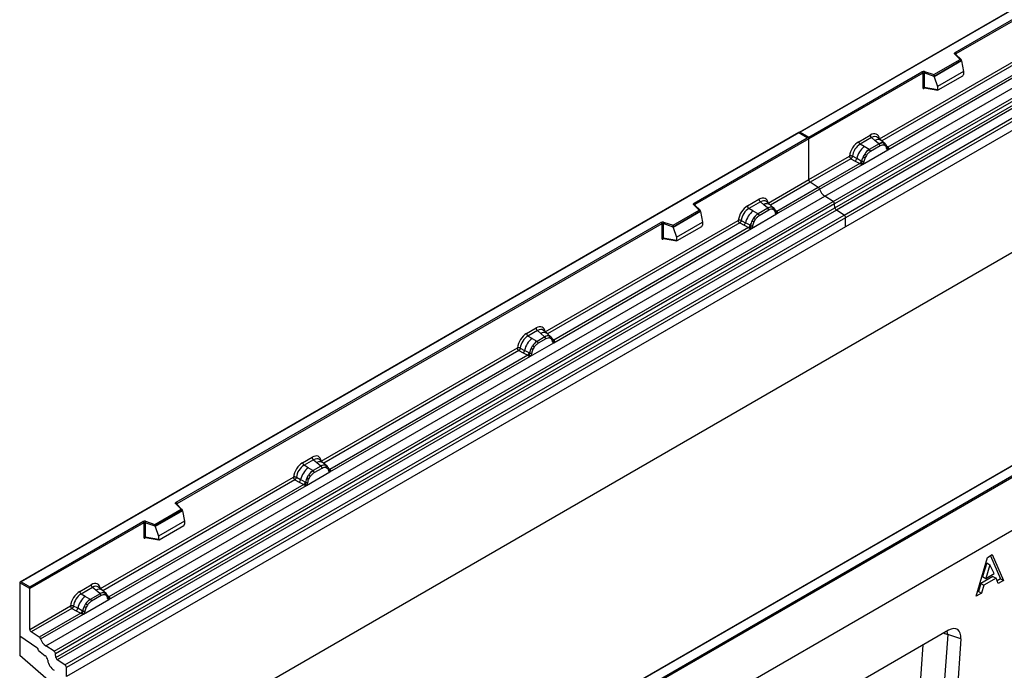
# Model space of a CAD drawing. Units: millimetres. Extents: x 0 to 420, y 0 to 297.
# Drawn here: x 72 to 117, y 43 to 72 of the extents above; entities that cross this region are included whole.
import ezdxf

# ---------------------------------------------------------------- set-up
doc = ezdxf.new("R2010")
doc.units = ezdxf.units.MM

msp = doc.modelspace()

# ---------------------------------------------------------------- linework, layer by layer
at = {"color": 7, "linetype": 'Continuous', "lineweight": 25}
for p, q in [((143.0352, 87.6767), (107.7006, 67.2784)), ((143.0352, 87.6598), (107.7506, 67.2904)), ((108.8649, 64.3805), (144.2202, 84.7907)), ((109.2401, 64.1374), (144.5954, 84.5476)), ((144.6614, 84.4373), (109.306, 64.0271)), ((109.3219, 63.8575), (144.6772, 84.2677)), ((144.7431, 84.1573), (109.3878, 63.7471)), ((109.7348, 63.5223), (145.0902, 83.9325)), ((145.1565, 83.8127), (109.8012, 63.4025)), ((114.7794, 70.899), (136.7843, 83.6022)), ((145.1565, 83.3996), (74.4459, 42.5792)), ((145.1565, 83.3996), (109.8012, 62.9894)), ((136.8196, 83.5409), (114.8147, 70.8378)), ((145.1565, 77.8616), (74.4459, 37.0412)), ((161.42, 74.6378), (90.7093, 33.8174)), ((111.3419, 66.9828), (120.1045, 72.0414)), ((111.7268, 66.4881), (120.697, 71.6665)), ((120.5748, 71.7098), (111.7307, 66.6042)), ((115.0086, 70.5841), (114.7635, 70.8293)), ((115.0597, 70.563), (114.7988, 70.8238)), ((114.7988, 70.8238), (114.7989, 70.8236)), ((113.8184, 69.897), (115.0086, 70.5841)), ((115.0711, 70.5386), (113.8266, 69.8201)), ((115.0711, 70.5196), (113.8266, 69.8011)), ((115.0711, 70.5196), (115.0711, 70.5386)), ((115.0711, 70.5196), (115.159, 70.0403)), ((108.1395, 67.0659), (113.273, 70.0294)), ((113.3083, 69.9681), (108.1395, 66.9842)), ((113.3083, 69.9681), (113.3083, 69.3217)), ((113.3687, 69.9727), (113.3687, 69.3263)), ((113.8266, 69.8201), (113.3687, 69.9727)), ((113.3937, 70.0386), (113.8184, 69.897)), ((113.8266, 69.8011), (113.8266, 69.8201)), ((113.8266, 69.8011), (113.9788, 69.359)), ((115.159, 70.0403), (113.9788, 69.359)), ((114.0137, 69.2015), (115.124, 69.8424)), ((115.159, 70.0403), (115.159, 69.9022)), ((113.3687, 69.3263), (113.9788, 69.2209)), ((113.3835, 69.3029), (113.3828, 69.3025)), ((113.3832, 69.3023), (113.9942, 69.1968)), ((113.9788, 69.359), (113.9788, 69.2209)), ((107.6799, 67.2665), (72.3453, 46.8682)), ((107.6799, 67.2496), (72.3953, 46.8802)), ((108.1188, 67.0131), (107.6799, 67.2665)), ((107.6799, 67.2665), (107.6799, 67.2496)), ((108.0688, 67.0251), (107.6799, 67.2496)), ((107.7506, 67.2904), (108.1395, 67.0659)), ((108.1395, 66.9842), (108.1395, 67.0659)), ((110.4031, 66.8553), (110.9247, 67.1564)), ((110.988, 67.0387), (110.4664, 66.7376)), ((111.1387, 66.9108), (110.988, 67.0387)), ((111.4252, 66.9074), (111.2587, 67.0487)), ((102.9353, 64.0616), (108.0688, 67.0251)), ((108.1395, 66.9842), (102.9707, 64.0003)), ((108.1395, 65.1341), (108.1395, 66.9842)), ((110.6525, 66.6301), (110.4664, 66.7376)), ((110.8704, 66.5042), (110.6525, 66.6301)), ((111.3263, 66.7518), (110.8839, 66.4964)), ((111.3737, 66.6635), (110.9314, 66.4081)), ((111.3154, 66.7611), (111.1387, 66.9108)), ((111.3263, 66.7518), (111.3154, 66.7611)), ((111.6041, 66.7557), (111.4266, 66.9062)), ((111.5415, 66.7905), (111.6059, 66.7541)), ((111.6098, 66.6668), (111.5551, 66.6978)), ((111.619, 66.7368), (111.5968, 66.7618)), ((111.6897, 66.5895), (111.6887, 66.5924)), ((111.7307, 66.6042), (111.7344, 66.6003)), ((111.7344, 66.6003), (111.7498, 66.5825)), ((111.7498, 66.5825), (111.7634, 66.5641)), ((108.1395, 65.1341), (109.9858, 66.2)), ((110.3119, 66.0884), (110.1176, 66.1921)), ((110.5783, 65.8251), (111.7268, 66.4881)), ((110.673, 66.2891), (110.6085, 66.1783)), ((110.7501, 66.2331), (110.6953, 66.1389)), ((110.8704, 66.5042), (110.8839, 66.4964)), ((111.7268, 66.4881), (111.7248, 66.4884)), ((110.0522, 66.0801), (108.2059, 65.0143)), ((110.4561, 65.8684), (108.569, 64.779)), ((108.6282, 64.6993), (110.5783, 65.8251)), ((110.0522, 66.0801), (110.2469, 65.978)), ((110.2469, 65.978), (110.4561, 65.8684)), ((110.5208, 65.9771), (110.3119, 66.0884)), ((110.4619, 65.8657), (110.4561, 65.8684)), ((110.4829, 65.8512), (110.4619, 65.8657)), ((110.4984, 65.8339), (110.4829, 65.8512)), ((110.5313, 65.9711), (110.5208, 65.9771)), ((110.5395, 65.966), (110.5313, 65.9711)), ((110.5803, 65.8277), (110.5783, 65.8251)), ((106.2932, 64.0683), (108.1395, 65.1341)), ((108.569, 64.779), (108.2059, 65.0143)), ((73.5095, 43.9703), (108.8649, 64.3805)), ((106.6781, 63.5735), (108.6282, 64.6993)), ((108.569, 64.779), (106.6819, 63.6896)), ((109.2401, 64.1374), (108.8649, 64.3805)), ((73.8847, 43.7272), (109.2401, 64.1374)), ((109.306, 64.0271), (73.9507, 43.6169)), ((103.1646, 63.7467), (102.9194, 63.9919)), ((103.2156, 63.7256), (102.9548, 63.9864)), ((102.9548, 63.9864), (102.9548, 63.9861)), ((105.3543, 63.9408), (105.8759, 64.2419)), ((105.9393, 64.1241), (105.4176, 63.823)), ((106.0899, 63.9963), (105.9393, 64.1241)), ((106.2666, 63.8465), (106.0899, 63.9963)), ((106.3765, 63.9928), (106.21, 64.1341)), ((106.5554, 63.8411), (106.3779, 63.9916)), ((109.3219, 63.8575), (109.306, 64.0271)), ((73.9665, 43.4473), (109.3219, 63.8575)), ((109.3878, 63.7471), (74.0325, 43.3369)), ((74.3795, 43.1121), (109.7348, 63.5223)), ((101.9743, 63.0596), (103.1646, 63.7467)), ((103.2271, 63.7012), (101.9826, 62.9827)), ((103.2271, 63.6822), (101.9826, 62.9637)), ((103.2271, 63.6822), (103.2271, 63.7012)), ((103.2271, 63.6822), (103.315, 63.2029)), ((105.6037, 63.7156), (105.4176, 63.823)), ((105.5296, 62.9105), (106.6781, 63.5735)), ((105.6037, 63.7156), (105.8217, 63.5896)), ((105.8217, 63.5896), (105.8352, 63.5819)), ((106.2775, 63.8372), (105.8352, 63.5819)), ((106.325, 63.7489), (105.8826, 63.4935)), ((106.2775, 63.8372), (106.2666, 63.8465)), ((106.5572, 63.8395), (106.4927, 63.8759)), ((106.5611, 63.7522), (106.5063, 63.7832)), ((106.5703, 63.8222), (106.5481, 63.8472)), ((106.6409, 63.675), (106.6399, 63.6778)), ((106.6781, 63.5735), (106.6761, 63.5738)), ((106.6819, 63.6896), (106.6857, 63.6858)), ((106.6857, 63.6858), (106.7011, 63.668)), ((106.7011, 63.668), (106.7146, 63.6496)), ((109.7348, 63.5223), (109.3878, 63.7471)), ((109.8012, 63.4025), (74.4459, 42.9923)), ((79.424, 50.4888), (101.4289, 63.192)), ((101.4643, 63.1307), (79.4594, 50.4276)), ((96.1745, 58.2269), (104.9371, 63.2854)), ((101.4643, 63.1307), (101.4643, 62.4843)), ((101.5247, 63.1353), (101.5247, 62.4889)), ((101.9826, 62.9827), (101.5247, 63.1353)), ((101.5497, 63.2011), (101.9743, 63.0596)), ((102.1347, 62.5216), (103.315, 63.2029)), ((103.315, 63.2029), (103.315, 63.0648)), ((105.0035, 63.1655), (105.1981, 63.0635)), ((105.0688, 63.2775), (105.2632, 63.1739)), ((105.1981, 63.0635), (105.4074, 62.9538)), ((105.4721, 63.0625), (105.2632, 63.1739)), ((105.4721, 63.0625), (105.4826, 63.0565)), ((105.4907, 63.0514), (105.4826, 63.0565)), ((105.5598, 63.2637), (105.6242, 63.3746)), ((105.7013, 63.3185), (105.6466, 63.2243)), ((109.8012, 62.9894), (109.8012, 63.4025)), ((109.8012, 62.9894), (74.4459, 42.5792)), ((96.5594, 57.7321), (105.5296, 62.9105)), ((105.4074, 62.9538), (96.5633, 57.8482)), ((101.9826, 62.9637), (101.9826, 62.9827)), ((101.9826, 62.9637), (102.1347, 62.5216)), ((102.1697, 62.3641), (103.28, 63.005)), ((105.4131, 62.9511), (105.4074, 62.9538)), ((105.4342, 62.9366), (105.4131, 62.9511)), ((105.4496, 62.9193), (105.4342, 62.9366)), ((105.5316, 62.9131), (105.5296, 62.9105)), ((101.5247, 62.4889), (102.1347, 62.3835)), ((101.5394, 62.4655), (101.5388, 62.4651)), ((101.5391, 62.4649), (102.1502, 62.3594)), ((102.1347, 62.5216), (102.1347, 62.3835)), ((95.3276, 58.1524), (95.7572, 58.4005)), ((95.8206, 58.2827), (95.3909, 58.0347)), ((95.9712, 58.1549), (95.8206, 58.2827)), ((96.1479, 58.0051), (95.9712, 58.1549)), ((96.2578, 58.1514), (96.0913, 58.2927)), ((96.4367, 57.9997), (96.2592, 58.1502)), ((95.5769, 57.9272), (95.3909, 58.0347)), ((95.5028, 57.1222), (96.5594, 57.7321)), ((95.5769, 57.9272), (95.7949, 57.8013)), ((95.7949, 57.8013), (95.8084, 57.7935)), ((96.1588, 57.9958), (95.8084, 57.7935)), ((96.2063, 57.9075), (95.8559, 57.7052)), ((96.1588, 57.9958), (96.1479, 58.0051)), ((96.374, 58.0345), (96.4385, 57.9981)), ((96.4424, 57.9108), (96.3876, 57.9418)), ((96.4516, 57.9808), (96.4294, 58.0058)), ((96.5222, 57.8336), (96.5212, 57.8364)), ((96.5594, 57.7321), (96.5574, 57.7324)), ((96.5633, 57.8482), (96.567, 57.8444)), ((96.567, 57.8444), (96.5824, 57.8266)), ((96.5824, 57.8266), (96.5959, 57.8082)), ((86.0134, 52.361), (94.9103, 57.497)), ((94.9767, 57.3772), (95.1714, 57.2751)), ((95.0421, 57.4891), (95.2364, 57.3855)), ((95.1714, 57.2751), (95.3806, 57.1655)), ((95.4453, 57.2742), (95.2364, 57.3855)), ((95.4453, 57.2742), (95.4558, 57.2682)), ((95.464, 57.2631), (95.4558, 57.2682)), ((95.533, 57.4754), (95.5974, 57.5862)), ((95.6746, 57.5302), (95.6198, 57.436)), ((86.3983, 51.8662), (95.5028, 57.1222)), ((95.3806, 57.1655), (86.4021, 51.9823)), ((95.3863, 57.1628), (95.3806, 57.1655)), ((95.4074, 57.1483), (95.3863, 57.1628)), ((95.4229, 57.131), (95.4074, 57.1483)), ((95.5048, 57.1248), (95.5028, 57.1222)), ((90.7093, 36.3077), (125.994, 56.6771)), ((126.0647, 56.6363), (90.7093, 36.2261)), ((126.0647, 54.2276), (90.7093, 33.8174)), ((118.9402, 53.071), (96.9353, 40.3678)), ((118.9652, 53.0685), (96.9603, 40.3653)), ((85.1664, 52.2865), (85.5961, 52.5346)), ((85.6594, 52.4168), (85.2298, 52.1688)), ((85.6594, 52.4168), (85.8101, 52.289)), ((85.8101, 52.289), (85.9868, 52.1392)), ((86.0967, 52.2855), (85.9301, 52.4268)), ((86.2756, 52.1338), (86.0981, 52.2843)), ((85.4158, 52.0613), (85.2298, 52.1688)), ((85.3417, 51.2563), (86.3983, 51.8662)), ((85.6338, 51.9354), (85.4158, 52.0613)), ((85.6473, 51.9276), (85.6338, 51.9354)), ((85.9977, 52.1299), (85.6473, 51.9276)), ((85.6947, 51.8393), (86.0452, 52.0416)), ((85.9868, 52.1392), (85.9977, 52.1299)), ((86.2129, 52.1687), (86.2774, 52.1322)), ((86.2265, 52.0759), (86.2813, 52.0449)), ((86.2905, 52.1149), (86.2683, 52.1399)), ((86.3611, 51.9677), (86.3601, 51.9705)), ((86.3962, 51.8665), (86.3983, 51.8662)), ((86.4021, 51.9823), (86.4059, 51.9785)), ((86.4059, 51.9785), (86.4212, 51.9607)), ((86.4212, 51.9607), (86.4348, 51.9423)), ((75.9866, 46.5726), (84.7492, 51.6311)), ((84.8156, 51.5113), (85.0102, 51.4092)), ((84.8809, 51.6233), (85.0753, 51.5196)), ((85.0102, 51.4092), (85.2195, 51.2996)), ((85.2842, 51.4083), (85.0753, 51.5196)), ((85.2842, 51.4083), (85.2947, 51.4023)), ((85.3028, 51.3972), (85.2947, 51.4023)), ((85.3719, 51.6095), (85.4363, 51.7203)), ((85.4587, 51.5701), (85.5134, 51.6643)), ((76.3715, 46.0779), (85.3417, 51.2563)), ((85.2195, 51.2996), (76.3754, 46.194)), ((85.2252, 51.2969), (85.2195, 51.2996)), ((85.2463, 51.2824), (85.2252, 51.2969)), ((85.2617, 51.2651), (85.2463, 51.2824)), ((85.3417, 51.2563), (85.3437, 51.2589)), ((78.463, 49.4868), (79.6533, 50.1739)), ((79.7158, 50.1284), (78.4713, 49.4099)), ((79.7158, 50.1094), (78.4713, 49.3909)), ((79.6533, 50.1739), (79.4081, 50.4191)), ((79.7043, 50.1528), (79.4435, 50.4136)), ((79.4435, 50.4136), (79.4435, 50.4133)), ((79.7158, 50.1094), (79.7158, 50.1284)), ((79.7158, 50.1094), (79.8037, 49.6301)), ((72.7842, 46.6557), (77.9176, 49.6192)), ((78.0384, 49.6284), (78.463, 49.4868)), ((79.8037, 49.6301), (78.6234, 48.9488)), ((79.8037, 49.6301), (79.8037, 49.492)), ((77.953, 49.5579), (72.7842, 46.574)), ((77.953, 49.5579), (77.953, 48.9115)), ((78.0134, 49.5625), (78.0134, 48.9161)), ((78.4713, 49.4099), (78.0134, 49.5625)), ((78.4713, 49.3909), (78.4713, 49.4099)), ((78.4713, 49.3909), (78.6234, 48.9488)), ((78.6584, 48.7913), (79.7687, 49.4322)), ((78.0134, 48.9161), (78.6234, 48.8107)), ((78.0281, 48.8927), (78.0275, 48.8923)), ((78.0278, 48.8921), (78.6389, 48.7866)), ((78.6234, 48.9488), (78.6234, 48.8107)), ((115.7375, 46.2245), (116.2517, 47.9911)), ((116.2517, 47.9911), (116.4636, 48.1134)), ((116.3793, 48.0648), (116.8362, 47.022)), ((116.4636, 48.1134), (116.9776, 46.9404)), ((116.2161, 47.7396), (116.0254, 47.1193)), ((116.3575, 47.658), (116.1668, 47.0376)), ((116.2161, 47.7396), (116.3575, 47.658)), ((116.5482, 47.2578), (116.3575, 47.658)), ((116.4933, 47.1256), (115.9387, 46.8054)), ((116.0254, 47.1193), (116.1668, 47.0376)), ((116.6347, 47.0439), (116.0801, 46.7238)), ((116.1668, 47.0376), (116.5482, 47.2578)), ((116.4933, 47.1256), (116.6347, 47.0439)), ((116.7336, 46.7995), (116.6347, 47.0439)), ((116.8362, 47.022), (116.68, 46.9319)), ((116.9776, 46.9404), (116.7336, 46.7995)), ((116.8362, 47.022), (116.9776, 46.9404)), ((72.3245, 46.8394), (72.3245, 44.4307)), ((72.7842, 46.574), (72.3245, 46.8394)), ((72.3953, 46.8802), (72.7842, 46.6557)), ((72.7842, 46.574), (72.7842, 46.6557)), ((72.7842, 44.7239), (72.7842, 46.574)), ((75.0477, 46.4451), (75.5693, 46.7462)), ((75.6327, 46.6285), (75.1111, 46.3274)), ((75.7833, 46.5006), (75.6327, 46.6285)), ((75.96, 46.3509), (75.7833, 46.5006)), ((76.0699, 46.4972), (75.9034, 46.6385)), ((76.2488, 46.3455), (76.0713, 46.496)), ((115.9387, 46.8054), (115.8398, 46.4468)), ((115.9387, 46.8054), (116.0801, 46.7238)), ((116.0801, 46.7238), (115.9812, 46.3652)), ((75.2971, 46.2199), (75.1111, 46.3274)), ((75.223, 45.4149), (76.3715, 46.0779)), ((75.5151, 46.094), (75.2971, 46.2199)), ((75.5151, 46.094), (75.5286, 46.0862)), ((75.9709, 46.3416), (75.5286, 46.0862)), ((76.0184, 46.2533), (75.576, 45.9979)), ((75.9709, 46.3416), (75.96, 46.3509)), ((76.1861, 46.3803), (76.2506, 46.3439)), ((76.2545, 46.2566), (76.1997, 46.2876)), ((76.2637, 46.3266), (76.2415, 46.3516)), ((76.3343, 46.1793), (76.3333, 46.1822)), ((76.3715, 46.0779), (76.3695, 46.0782)), ((76.3754, 46.194), (76.3791, 46.1901)), ((76.3791, 46.1901), (76.3945, 46.1723)), ((76.3945, 46.1723), (76.408, 46.1539)), ((115.9812, 46.3652), (115.7375, 46.2245)), ((115.8398, 46.4468), (115.7946, 46.4207)), ((115.8398, 46.4468), (115.9812, 46.3652)), ((72.7842, 44.7239), (74.6305, 45.7897)), ((74.6969, 45.6699), (72.8506, 44.6041)), ((74.6969, 45.6699), (74.8915, 45.5678)), ((74.9566, 45.6782), (74.7622, 45.7819)), ((75.1655, 45.5669), (74.9566, 45.6782)), ((75.3176, 45.8789), (75.2532, 45.7681)), ((75.3947, 45.8229), (75.34, 45.7287)), ((75.1008, 45.4582), (73.2137, 44.3688)), ((73.2729, 44.2891), (75.223, 45.4149)), ((74.8915, 45.5678), (75.1008, 45.4582)), ((75.1065, 45.4555), (75.1008, 45.4582)), ((75.1276, 45.441), (75.1065, 45.4555)), ((75.143, 45.4237), (75.1276, 45.441)), ((75.176, 45.5609), (75.1655, 45.5669)), ((75.1841, 45.5558), (75.176, 45.5609)), ((75.225, 45.4175), (75.223, 45.4149)), ((72.3245, 44.4307), (73.1085, 43.8989)), ((72.3245, 44.4307), (72.3245, 43.5335)), ((73.2137, 44.3688), (72.8506, 44.6041)), ((114.4798, 44.6819), (106.1592, 39.8785)), ((115.0384, 44.2979), (113.8796, 27.7943)), ((114.4399, 44.4925), (114.252, 41.817)), ((115.0384, 44.2979), (114.4399, 44.4925)), ((73.8847, 43.7272), (73.5095, 43.9703)), ((73.6316, 42.4027), (72.3245, 43.5335)), ((73.1731, 43.7803), (73.1731, 43.7681)), ((73.1731, 43.7681), (73.4805, 43.528)), ((73.9665, 43.4473), (73.9507, 43.6169)), ((74.3795, 43.1121), (74.0325, 43.3369)), ((74.4459, 42.5792), (74.4459, 42.9923))]:
    msp.add_line(p, q, dxfattribs=at)
at = {"color": 8, "linetype": 'Continuous', "lineweight": 25}
for p, q in [((120.1709, 71.9215), (111.4495, 66.8868)), ((114.8147, 70.8079), (114.8147, 70.8378)), ((113.3783, 69.2829), (113.4054, 69.2985)), ((111.6239, 66.7299), (111.6166, 66.7398)), ((111.7307, 66.6042), (111.6699, 66.653)), ((111.6898, 66.5897), (111.7169, 66.5718)), ((108.2059, 65.0143), (106.4008, 63.9722)), ((102.9707, 63.9705), (102.9707, 64.0003)), ((106.5751, 63.8153), (106.5678, 63.8252)), ((106.6819, 63.6896), (106.6211, 63.7385)), ((106.641, 63.6752), (106.6682, 63.6572)), ((105.0035, 63.1655), (96.2821, 58.1308)), ((101.5342, 62.4454), (101.5613, 62.4611)), ((96.4563, 57.9742), (96.4491, 57.9838)), ((96.5633, 57.8482), (96.5024, 57.8971)), ((96.5224, 57.8338), (96.5495, 57.8158)), ((94.9767, 57.3772), (86.121, 52.2649)), ((86.4021, 51.9823), (86.3413, 52.0312)), ((86.3612, 51.9679), (86.3883, 51.9499)), ((84.8156, 51.5113), (76.0942, 46.4766)), ((79.4594, 50.3977), (79.4594, 50.4276)), ((78.0229, 48.8727), (78.05, 48.8883)), ((76.2685, 46.3197), (76.2612, 46.3296)), ((76.3754, 46.194), (76.3145, 46.2428)), ((76.3345, 46.1795), (76.3616, 46.1615)), ((113.1741, 41.8458), (113.3265, 44.0161))]:
    msp.add_line(p, q, dxfattribs=at)
at = {"color": 7, "linetype": 'Continuous', "lineweight": 25, "flags": 128}
for points in [[(114.7635, 70.8293), (114.7565, 70.8378), (114.752, 70.8469), (114.7501, 70.8563), (114.7509, 70.8657), (114.7544, 70.8749), (114.7604, 70.8837), (114.7688, 70.8918), (114.7794, 70.899)], [(111.626, 66.7322), (111.6177, 66.7421), (111.6059, 66.7541)], [(102.9194, 63.9919), (102.9124, 64.0004), (102.9079, 64.0095), (102.9061, 64.0189), (102.9069, 64.0283), (102.9103, 64.0375), (102.9163, 64.0463), (102.9247, 64.0544), (102.9353, 64.0616)], [(96.4585, 57.9762), (96.4503, 57.9862), (96.4385, 57.9981)], [(86.2974, 52.1103), (86.2892, 52.1203), (86.2774, 52.1322)], [(86.3588, 51.9778), (86.3596, 51.9746), (86.3601, 51.9705)], [(79.4081, 50.4191), (79.4011, 50.4276), (79.3966, 50.4367), (79.3948, 50.4461), (79.3956, 50.4555), (79.399, 50.4647), (79.405, 50.4735), (79.4134, 50.4816), (79.424, 50.4888)], [(76.2706, 46.322), (76.2624, 46.3319), (76.2506, 46.3439)]]:
    msp.add_lwpolyline(points, dxfattribs=at)
at = {"color": 8, "linetype": 'Continuous', "lineweight": 25, "flags": 128}
for points in [[(114.2675, 44.5594), (114.3182, 44.543), (114.4399, 44.4925)], [(114.4399, 44.4925), (114.4205, 44.632), (114.4172, 44.6458)]]:
    msp.add_lwpolyline(points, dxfattribs=at)
at = {"color": 8, "linetype": 'Continuous', "lineweight": 25}
for centre, radius, start, end in [((114.7767, 70.7977), 0.0342, 49.69013, 112.72004), ((114.8272, 70.8126), 0.0281, 116.35053, 160.56702), ((113.4067, 69.2846), 0.0285, 142.99852, 183.54878), ((111.2791, 66.69), 0.2618, 55.73191, 122.4513), ((111.7, 66.6632), 0.0665, 259.46244, 297.43242), ((111.704, 66.6561), 0.0635, 256.32422, 298.59259), ((102.9328, 63.961), 0.0336, 49.04219, 113.36798), ((102.9831, 63.9752), 0.0281, 116.35053, 160.56702), ((106.2304, 63.7754), 0.2618, 55.73191, 122.4513), ((106.6513, 63.7487), 0.0665, 259.46244, 297.43242), ((106.6553, 63.7415), 0.0635, 256.32422, 298.59259), ((101.5627, 62.4472), 0.0285, 142.99852, 183.54878), ((96.1117, 57.934), 0.2618, 55.73191, 122.4513), ((96.5326, 57.9073), 0.0665, 259.46244, 297.43242), ((96.5366, 57.9001), 0.0635, 256.32422, 298.59259), ((85.9506, 52.0681), 0.2618, 55.73191, 122.4513), ((86.3112, 51.9707), 0.0489, 304.46056, 359.70644), ((86.3715, 52.0414), 0.0665, 259.46244, 297.43242), ((86.3755, 52.0343), 0.0635, 256.33078, 298.59191), ((79.4213, 50.3875), 0.0342, 49.69013, 112.72004), ((79.4718, 50.4024), 0.0281, 116.35053, 160.56702), ((78.0514, 48.8744), 0.0285, 142.99852, 183.54878), ((75.9238, 46.2797), 0.2618, 55.73191, 122.4513), ((76.3446, 46.2535), 0.067, 260.43881, 297.34677), ((76.3487, 46.2459), 0.0635, 256.32422, 298.59259)]:
    msp.add_arc(centre, radius, start, end, dxfattribs=at)
at = {"color": 7, "linetype": 'Continuous', "lineweight": 25}
for centre, radius, start, end in [((114.7379, 70.8343), 0.0768, 2.60548, 57.39452), ((113.3443, 69.8898), 0.1567, 71.63088, 117.06152), ((113.2316, 69.9647), 0.0768, 2.60548, 57.39452), ((113.344, 69.8984), 0.0784, 71.63088, 117.06152), ((113.4724, 69.971), 0.1037, 139.36052, 179.04605), ((113.344, 69.2519), 0.0784, 71.63088, 117.06152), ((111.0801, 67.1641), 0.1556, 182.82915, 233.70446), ((111.2669, 65.8659), 0.9806, 128.8014, 166.88446), ((110.5585, 66.863), 0.1556, 182.82915, 233.70446), ((111.4677, 66.4746), 0.3244, 76.84826, 117.99634), ((111.2572, 66.6577), 0.1167, 2.82915, 53.70446), ((111.4862, 66.7351), 0.0783, 331.5798, 45.07174), ((111.559, 66.7083), 0.0656, 320.81245, 44.31338), ((111.6473, 66.588), 0.041, 299.46635, 51.73442), ((111.7059, 66.6609), 0.0898, 277.03443, 299.25259), ((111.4407, 65.7503), 0.9358, 152.78218, 166.35089), ((110.8904, 66.6834), 0.5785, 240.83431, 250.28509), ((111.3805, 65.8378), 0.8392, 127.42814, 147.46255), ((110.3985, 65.8306), 0.5344, 48.86311, 59.09785), ((110.8148, 66.4024), 0.1167, 2.82915, 53.70446), ((111.645, 66.5229), 0.0869, 336.60646, 34.22448), ((110.1284, 66.1222), 0.1866, 309.41358, 349.58554), ((110.3376, 66.0126), 0.1867, 309.41271, 349.03627), ((110.3366, 66.0238), 0.2017, 308.37382, 344.84849), ((110.3303, 66.0801), 0.2751, 303.68004, 313.56526), ((110.3495, 65.6262), 0.3064, 41.11452, 56.19149), ((110.5996, 66.0934), 0.1409, 244.74115, 285.69658), ((108.2943, 65.1415), 0.1549, 182.75234, 235.22641), ((108.4783, 64.6498), 0.1579, 18.27428, 54.90886), ((109.228, 64.8974), 0.6316, 198.27428, 234.90886), ((102.8939, 63.9968), 0.0768, 2.60548, 57.39452), ((105.5098, 63.9484), 0.1556, 182.82915, 233.70446), ((106.0314, 64.2496), 0.1556, 182.82915, 233.70446), ((109.1497, 64.0085), 0.1575, 6.77916, 54.95325), ((106.2182, 62.9514), 0.9806, 128.8014, 166.88446), ((106.3317, 62.9232), 0.8392, 127.42814, 147.46255), ((105.7661, 63.4878), 0.1167, 2.82915, 53.70446), ((106.4189, 63.56), 0.3244, 76.84826, 117.99634), ((106.2084, 63.7431), 0.1167, 2.82915, 53.70446), ((106.4374, 63.8205), 0.0783, 331.5798, 45.07174), ((106.5102, 63.7937), 0.0656, 320.81245, 44.31338), ((106.5985, 63.6734), 0.041, 299.46635, 51.73442), ((106.6572, 63.7463), 0.0898, 277.03443, 299.25259), ((106.5963, 63.6083), 0.0869, 336.60646, 34.22448), ((109.4782, 63.8761), 0.1575, 186.77916, 234.95325), ((109.6464, 63.395), 0.1549, 2.75234, 55.22641), ((101.5003, 63.0524), 0.1567, 71.63088, 117.06152), ((101.3875, 63.1272), 0.0768, 2.60548, 57.39452), ((101.5, 63.0609), 0.0784, 71.63088, 117.06152), ((101.6284, 63.1336), 0.1037, 139.36052, 179.04605), ((105.0797, 63.2076), 0.1866, 309.41358, 349.58554), ((105.2889, 63.098), 0.1867, 309.41271, 349.03627), ((105.2879, 63.1093), 0.2017, 308.37384, 344.84849), ((106.3919, 62.8357), 0.9358, 152.78218, 166.35089), ((105.5508, 63.1788), 0.1409, 244.74115, 285.69658), ((105.8417, 63.7689), 0.5785, 240.83431, 250.28509), ((105.3498, 62.916), 0.5344, 48.86311, 59.09785), ((105.2816, 63.1656), 0.2751, 303.68004, 313.56526), ((105.3007, 62.7116), 0.3064, 41.11452, 56.19149), ((101.5, 62.4145), 0.0784, 71.63088, 117.06152), ((95.483, 58.1601), 0.1556, 182.82915, 233.70446), ((95.9127, 58.4082), 0.1556, 182.82915, 233.70446), ((96.1914, 57.163), 0.9806, 128.8014, 166.88446), ((96.3049, 57.1349), 0.8392, 127.42814, 147.46255), ((95.7393, 57.6994), 0.1167, 2.82915, 53.70446), ((96.3002, 57.7186), 0.3244, 76.84826, 117.99634), ((96.0897, 57.9017), 0.1167, 2.82915, 53.70446), ((96.3187, 57.9791), 0.0783, 331.5798, 45.07174), ((96.3915, 57.9523), 0.0656, 320.81245, 44.31338), ((96.4798, 57.832), 0.041, 299.46635, 51.73442), ((96.5385, 57.9049), 0.0898, 277.03443, 299.25259), ((96.4776, 57.7669), 0.0869, 336.60646, 34.22448), ((95.0529, 57.4193), 0.1866, 309.41358, 349.58554), ((95.2621, 57.3097), 0.1867, 309.41271, 349.03627), ((95.2611, 57.3209), 0.2017, 308.37382, 344.84849), ((96.3652, 57.0474), 0.9358, 152.78218, 166.35089), ((95.5241, 57.3905), 0.1409, 244.74115, 285.69658), ((95.8149, 57.9805), 0.5785, 240.83431, 250.28509), ((95.323, 57.1277), 0.5344, 48.86311, 59.09785), ((95.2548, 57.3772), 0.2751, 303.68004, 313.56526), ((95.274, 56.9233), 0.3064, 41.11452, 56.19149), ((85.3219, 52.2942), 0.1556, 182.82915, 233.70446), ((85.7516, 52.5423), 0.1556, 182.82915, 233.70446), ((86.0303, 51.2971), 0.9806, 128.8014, 166.88446), ((86.1438, 51.269), 0.8392, 127.42814, 147.46255), ((85.5782, 51.8335), 0.1167, 2.82915, 53.70446), ((86.1391, 51.8527), 0.3244, 76.84826, 117.99634), ((85.9286, 52.0359), 0.1167, 2.82915, 53.70446), ((86.1576, 52.1132), 0.0783, 331.5798, 45.07175), ((86.2304, 52.0864), 0.0656, 320.81244, 44.31339), ((86.3773, 52.039), 0.0898, 277.03443, 299.25259), ((86.3165, 51.901), 0.0869, 336.60646, 34.22448), ((84.8918, 51.5534), 0.1866, 309.41358, 349.58554), ((85.101, 51.4438), 0.1867, 309.41271, 349.03627), ((85.1, 51.455), 0.2017, 308.37382, 344.84849), ((86.204, 51.1815), 0.9358, 152.78218, 166.35089), ((85.3629, 51.5246), 0.1409, 244.74115, 285.69658), ((85.6538, 52.1146), 0.5785, 240.83431, 250.28509), ((85.1619, 51.2618), 0.5344, 48.86311, 59.09785), ((85.0937, 51.5113), 0.2751, 303.68004, 313.56526), ((85.1128, 51.0574), 0.3064, 41.11442, 56.19151), ((79.3826, 50.4241), 0.0768, 2.60548, 57.39452), ((77.989, 49.4796), 0.1567, 71.63088, 117.06152), ((77.8762, 49.5545), 0.0768, 2.60548, 57.39452), ((78.1171, 49.5608), 0.1037, 139.36052, 179.04605), ((77.9887, 49.4882), 0.0784, 71.63088, 117.06152), ((77.9887, 48.8417), 0.0784, 71.63088, 117.06152), ((75.7248, 46.7539), 0.1556, 182.82915, 233.70446), ((75.9116, 45.4557), 0.9806, 128.8014, 166.88446), ((75.2032, 46.4528), 0.1556, 182.82915, 233.70446), ((76.0251, 45.4276), 0.8392, 127.42814, 147.46255), ((75.4595, 45.9921), 0.1167, 2.82915, 53.70446), ((76.1123, 46.0644), 0.3244, 76.84826, 117.99634), ((75.9018, 46.2475), 0.1167, 2.82915, 53.70446), ((76.1308, 46.3249), 0.0783, 331.5798, 45.07174), ((76.2036, 46.2981), 0.0656, 320.81245, 44.31338), ((76.2919, 46.1778), 0.041, 299.46635, 51.73442), ((76.3506, 46.2507), 0.0898, 277.03443, 299.25259), ((76.2897, 46.1127), 0.0869, 336.60646, 34.22448), ((74.7731, 45.712), 0.1866, 309.41358, 349.58554), ((76.0853, 45.3401), 0.9358, 152.78218, 166.35089), ((75.5351, 46.2732), 0.5785, 240.83431, 250.28509), ((75.0432, 45.4204), 0.5344, 48.86311, 59.09785), ((74.9823, 45.6024), 0.1867, 309.41271, 349.03627), ((74.9813, 45.6136), 0.2017, 308.37382, 344.84849), ((74.975, 45.6699), 0.2751, 303.68004, 313.56526), ((74.9941, 45.216), 0.3064, 41.11452, 56.19149), ((75.2442, 45.6832), 0.1409, 244.74115, 285.69658), ((72.9389, 44.7313), 0.1549, 182.75234, 235.22641), ((73.1229, 44.2396), 0.1579, 18.27428, 54.90886), ((73.8726, 44.4872), 0.6316, 198.27428, 234.90886), ((73.0179, 43.7727), 0.1554, 2.80112, 54.31076), ((73.0159, 43.7719), 0.1573, 358.62607, 53.89411), ((73.2788, 43.2794), 0.3201, 7.46716, 50.94821), ((73.7943, 43.5983), 0.1575, 6.77916, 54.95325), ((74.1229, 43.4658), 0.1575, 186.77916, 234.95325), ((74.2085, 43.3946), 0.6167, 186.85438, 239.07774), ((74.2911, 42.9848), 0.1549, 2.75234, 55.22641)]:
    msp.add_arc(centre, radius, start, end, dxfattribs=at)
for centre, major_axis, ratio, start_param, end_param in [((115.0086, 70.5433), (0.0623, -0.0082), 0.6469225, 0.0849616, 1.6557579), ((113.8184, 69.8562), (-0.0055, 0.0545), 0.1120238, 3.9774107, 5.5482071), ((115.1224, 69.883), (0.0258, 0.0429), 0.6036948, 3.9706218, 5.4964595), ((114.0154, 69.2439), (0.0269, 0.045), 0.5518016, 2.3963389, 3.9221766), ((107.7506, 67.2496), (0.0707, 0), 0.5773815, 1.5707963, 2.7832281), ((110.92, 66.6611), (0.3033, 0.5253), 0.5711071, 5.6515079, 7.0630407), ((108.0688, 66.9842), (0.0707, 0), 0.5773815, 0, 1.5707963), ((110.4077, 66.3654), (0.3, 0.5196), 0.583725, 0.7907783, 2.2023111), ((110.4784, 66.3246), (0.25, 0.433), 0.6102578, 0.7907755, 2.2023131), ((105.8713, 63.7466), (0.3033, 0.5253), 0.5711071, 5.6515079, 7.0630407), ((105.359, 63.4508), (0.3, 0.5196), 0.583725, 0.7907783, 2.2023111), ((103.1646, 63.7059), (0.0623, -0.0082), 0.6469225, 0.0849616, 1.6557579), ((105.4297, 63.41), (0.25, 0.433), 0.6102578, 0.7907755, 2.2023131), ((101.9743, 63.0188), (-0.0055, 0.0545), 0.1120238, 3.9774107, 5.5482071), ((103.2784, 63.0455), (0.0258, 0.0429), 0.6036948, 3.9706218, 5.4964595), ((102.1714, 62.4065), (0.0269, 0.045), 0.5518016, 2.3963389, 3.9221766), ((95.3322, 57.6625), (0.3, 0.5196), 0.583725, 0.7907783, 2.2023111), ((95.7526, 57.9052), (0.3033, 0.5253), 0.5711071, 5.6515079, 7.0630407), ((95.4029, 57.6217), (0.25, 0.433), 0.6102578, 0.7907755, 2.2023131), ((85.1711, 51.7966), (0.3, 0.5196), 0.583725, 0.7907783, 2.2023111), ((85.5915, 52.0393), (0.3033, 0.5253), 0.5711071, 5.6515079, 7.0630407), ((85.2418, 51.7558), (0.25, 0.433), 0.6102578, 0.7907755, 2.2023131), ((79.6533, 50.1331), (0.0623, -0.0082), 0.6469225, 0.0849616, 1.6557579), ((78.463, 49.446), (-0.0055, 0.0545), 0.1120238, 3.9774107, 5.5482071), ((79.7671, 49.4728), (0.0258, 0.0429), 0.6036948, 3.9706218, 5.4964595), ((78.66, 48.8337), (0.0269, 0.045), 0.5518016, 2.3963389, 3.9221766), ((72.3953, 46.8394), (0.0707, 0), 0.5773815, 1.5707963, 3.1415927), ((75.5647, 46.2509), (0.3033, 0.5253), 0.5711071, 5.6515079, 7.0630407), ((75.0524, 45.9552), (0.3, 0.5196), 0.583725, 0.7907783, 2.2023111), ((75.1231, 45.9144), (0.25, 0.433), 0.6102578, 0.7907755, 2.2023131), ((114.472, 44.0177), (0.4028, 0.7044), 0.5694522, 5.4150992, 7.056896)]:
    msp.add_ellipse(centre, major_axis=major_axis, ratio=ratio, start_param=start_param, end_param=end_param, dxfattribs=at)
at = {"color": 8, "linetype": 'Continuous', "lineweight": 25}
for centre in [(110.9907, 66.6203), (105.942, 63.7057), (95.8233, 57.8643), (85.6622, 51.9984), (75.6354, 46.2101)]:
    msp.add_ellipse(centre, major_axis=(0.2384, 0.4485), ratio=0.5681774, start_param=6.1597425, end_param=7.0431962, dxfattribs=at)
at = {"color": 7, "linetype": 'Continuous', "lineweight": 25}
for points, knots in [([(113.3083, 69.3217), (113.3093, 69.3121), (113.3107, 69.2975), (113.3193, 69.2839), (113.3283, 69.2766), (113.3394, 69.2728), (113.3557, 69.2725), (113.3694, 69.2788), (113.3783, 69.2829)], [0, 0, 0, 0, 0.2393292, 0.3679055, 0.4968371, 0.6259341, 0.7563127, 1, 1, 1, 1]), ([(113.3832, 69.3024), (113.383, 69.3024), (113.3806, 69.3026), (113.3768, 69.3042), (113.3722, 69.3075), (113.3692, 69.3126), (113.3678, 69.3188), (113.3684, 69.3238), (113.3687, 69.3263)], [0, 0, 0, 0, 0.01434588, 0.20171357, 0.39545169, 0.59127861, 0.79194251, 1, 1, 1, 1]), ([(111.5415, 66.7905), (111.5088, 66.7957), (111.4432, 66.8059), (111.3653, 66.7699), (111.3263, 66.7518)], [0, 0, 0, 0, 0.4996059, 1, 1, 1, 1]), ([(111.5551, 66.6978), (111.5274, 66.7021), (111.472, 66.7107), (111.4065, 66.6792), (111.3737, 66.6635)], [0, 0, 0, 0, 0.49901725, 1, 1, 1, 1]), ([(111.6674, 66.5522), (111.6616, 66.5756), (111.65, 66.6221), (111.6232, 66.6519), (111.6098, 66.6668)], [0, 0, 0, 0, 0.501529, 1, 1, 1, 1]), ([(111.6887, 66.5923), (111.6818, 66.621), (111.6681, 66.6785), (111.6355, 66.7173), (111.619, 66.7368)], [0, 0, 0, 0, 0.4968831, 1, 1, 1, 1]), ([(110.1176, 66.1921), (110.1154, 66.1823), (110.111, 66.1624), (110.0961, 66.1306), (110.0758, 66.1004), (110.0602, 66.087), (110.0522, 66.0801)], [0, 0, 0, 0, 0.2331501, 0.4770322, 0.73244, 1, 1, 1, 1]), ([(110.6085, 66.1783), (110.5926, 66.1426), (110.5608, 66.0712), (110.5466, 66.001), (110.5395, 65.966)], [0, 0, 0, 0, 0.5003149, 1, 1, 1, 1]), ([(110.6953, 66.1389), (110.6819, 66.1086), (110.6551, 66.0478), (110.6435, 65.9878), (110.6377, 65.9578)], [0, 0, 0, 0, 0.4984709, 1, 1, 1, 1]), ([(110.8839, 66.4964), (110.846, 66.4701), (110.7702, 66.4174), (110.7054, 66.3319), (110.673, 66.2891)], [0, 0, 0, 0, 0.5003941, 1, 1, 1, 1]), ([(110.9314, 66.4081), (110.8986, 66.386), (110.8332, 66.3419), (110.7777, 66.2693), (110.7501, 66.2331)], [0, 0, 0, 0, 0.50098524, 1, 1, 1, 1]), ([(111.7248, 66.4884), (111.7177, 66.4901), (111.7034, 66.4935), (111.6867, 66.5075), (111.6738, 66.5265), (111.6695, 66.5437), (111.6674, 66.5522)], [0, 0, 0, 0, 0.2498795, 0.5008696, 0.750077, 1, 1, 1, 1]), ([(111.7634, 66.5641), (111.7618, 66.5633), (111.7586, 66.5617), (111.7506, 66.5612), (111.7427, 66.563), (111.7344, 66.5653), (111.7266, 66.5678), (111.7206, 66.5703), (111.7169, 66.5718)], [0, 0, 0, 0, 0.1096864, 0.2296011, 0.5005256, 0.589818, 0.7503202, 1, 1, 1, 1]), ([(111.7634, 66.5641), (111.764, 66.5563), (111.7653, 66.5407), (111.7578, 66.5182), (111.7444, 66.4999), (111.7328, 66.4921), (111.7268, 66.4881)], [0, 0, 0, 0, 0.2510847, 0.5012097, 0.7406195, 1, 1, 1, 1]), ([(110.52, 65.8808), (110.5172, 65.872), (110.5131, 65.8588), (110.5081, 65.8448), (110.5037, 65.8375), (110.5004, 65.8352), (110.4984, 65.8339)], [0, 0, 0, 0, 0.4995263, 0.7499547, 0.8512902, 1, 1, 1, 1]), ([(110.5783, 65.8251), (110.572, 65.822), (110.5599, 65.8161), (110.5399, 65.8152), (110.5196, 65.8216), (110.5055, 65.8298), (110.4984, 65.8339)], [0, 0, 0, 0, 0.2593535, 0.4987894, 0.7489148, 1, 1, 1, 1]), ([(110.5395, 65.966), (110.5379, 65.9517), (110.5346, 65.923), (110.5249, 65.8949), (110.52, 65.8808)], [0, 0, 0, 0, 0.50018, 1, 1, 1, 1]), ([(110.6377, 65.9578), (110.6356, 65.9467), (110.6313, 65.9247), (110.6184, 65.8907), (110.6017, 65.8575), (110.5875, 65.8376), (110.5803, 65.8277)], [0, 0, 0, 0, 0.2500546, 0.5008566, 0.7502597, 1, 1, 1, 1]), ([(105.8352, 63.5819), (105.7972, 63.5555), (105.7215, 63.5028), (105.6566, 63.4173), (105.6242, 63.3746)], [0, 0, 0, 0, 0.50039414, 1, 1, 1, 1]), ([(105.8826, 63.4935), (105.8499, 63.4714), (105.7844, 63.4273), (105.729, 63.3547), (105.7013, 63.3185)], [0, 0, 0, 0, 0.5009852, 1, 1, 1, 1]), ([(106.4927, 63.8759), (106.46, 63.8811), (106.3945, 63.8914), (106.3165, 63.8553), (106.2775, 63.8372)], [0, 0, 0, 0, 0.4996059, 1, 1, 1, 1]), ([(106.5063, 63.7832), (106.4786, 63.7875), (106.4232, 63.7961), (106.3578, 63.7647), (106.325, 63.7489)], [0, 0, 0, 0, 0.49901725, 1, 1, 1, 1]), ([(106.6187, 63.6377), (106.6129, 63.661), (106.6013, 63.7075), (106.5745, 63.7374), (106.5611, 63.7522)], [0, 0, 0, 0, 0.501529, 1, 1, 1, 1]), ([(106.6399, 63.6778), (106.6331, 63.7064), (106.6193, 63.764), (106.5867, 63.8027), (106.5703, 63.8222)], [0, 0, 0, 0, 0.4968831, 1, 1, 1, 1]), ([(106.6761, 63.5738), (106.6689, 63.5755), (106.6546, 63.5789), (106.6379, 63.5929), (106.625, 63.6119), (106.6208, 63.6291), (106.6187, 63.6377)], [0, 0, 0, 0, 0.24987949, 0.50086961, 0.75007704, 1, 1, 1, 1]), ([(106.7146, 63.6496), (106.7131, 63.6488), (106.7099, 63.6471), (106.7018, 63.6466), (106.6939, 63.6484), (106.6856, 63.6508), (106.6778, 63.6532), (106.6718, 63.6557), (106.6682, 63.6572)], [0, 0, 0, 0, 0.1096864, 0.2296011, 0.5005256, 0.589818, 0.7503202, 1, 1, 1, 1]), ([(106.7146, 63.6496), (106.7153, 63.6417), (106.7165, 63.6261), (106.709, 63.6037), (106.6956, 63.5853), (106.6841, 63.5775), (106.6781, 63.5735)], [0, 0, 0, 0, 0.2510847, 0.5012097, 0.7406195, 1, 1, 1, 1]), ([(105.0688, 63.2775), (105.0667, 63.2678), (105.0623, 63.2479), (105.0474, 63.216), (105.0271, 63.1858), (105.0115, 63.1724), (105.0035, 63.1655)], [0, 0, 0, 0, 0.2331501, 0.4770322, 0.73244, 1, 1, 1, 1]), ([(105.4907, 63.0514), (105.4891, 63.0371), (105.4859, 63.0085), (105.4761, 62.9803), (105.4712, 62.9662)], [0, 0, 0, 0, 0.50018, 1, 1, 1, 1]), ([(105.5598, 63.2637), (105.5439, 63.228), (105.5121, 63.1566), (105.4978, 63.0865), (105.4907, 63.0514)], [0, 0, 0, 0, 0.5003149, 1, 1, 1, 1]), ([(105.5889, 63.0432), (105.5868, 63.0322), (105.5826, 63.0101), (105.5697, 62.9761), (105.553, 62.9429), (105.5387, 62.923), (105.5316, 62.9131)], [0, 0, 0, 0, 0.2500546, 0.5008566, 0.7502597, 1, 1, 1, 1]), ([(105.6466, 63.2243), (105.6332, 63.194), (105.6063, 63.1332), (105.5948, 63.0732), (105.5889, 63.0432)], [0, 0, 0, 0, 0.4984709, 1, 1, 1, 1]), ([(105.4712, 62.9662), (105.4685, 62.9574), (105.4643, 62.9442), (105.4594, 62.9302), (105.455, 62.9229), (105.4516, 62.9207), (105.4496, 62.9193)], [0, 0, 0, 0, 0.4995263, 0.7499547, 0.8512902, 1, 1, 1, 1]), ([(105.5296, 62.9105), (105.5233, 62.9074), (105.5111, 62.9015), (105.4912, 62.9006), (105.4708, 62.907), (105.4567, 62.9152), (105.4496, 62.9193)], [0, 0, 0, 0, 0.2593535, 0.4987894, 0.7489148, 1, 1, 1, 1]), ([(101.4643, 62.4843), (101.4652, 62.4747), (101.4666, 62.4601), (101.4753, 62.4465), (101.4843, 62.4392), (101.4953, 62.4354), (101.5117, 62.4351), (101.5253, 62.4413), (101.5342, 62.4454)], [0, 0, 0, 0, 0.23932922, 0.36790548, 0.49683708, 0.62593405, 0.75631267, 1, 1, 1, 1]), ([(101.5391, 62.465), (101.539, 62.465), (101.5366, 62.4651), (101.5328, 62.4668), (101.5282, 62.4701), (101.5252, 62.4751), (101.5238, 62.4814), (101.5244, 62.4863), (101.5247, 62.4889)], [0, 0, 0, 0, 0.0143459, 0.2017132, 0.3954733, 0.5913072, 0.7919635, 1, 1, 1, 1]), ([(95.8084, 57.7935), (95.7705, 57.7672), (95.6947, 57.7145), (95.6298, 57.629), (95.5974, 57.5862)], [0, 0, 0, 0, 0.50039414, 1, 1, 1, 1]), ([(95.8559, 57.7052), (95.8231, 57.6831), (95.7577, 57.639), (95.7022, 57.5664), (95.6746, 57.5302)], [0, 0, 0, 0, 0.5009852, 1, 1, 1, 1]), ([(96.374, 58.0345), (96.3413, 58.0397), (96.2758, 58.05), (96.1978, 58.0139), (96.1588, 57.9958)], [0, 0, 0, 0, 0.4996059, 1, 1, 1, 1]), ([(96.3876, 57.9418), (96.36, 57.9461), (96.3045, 57.9547), (96.2391, 57.9233), (96.2063, 57.9075)], [0, 0, 0, 0, 0.4990173, 1, 1, 1, 1]), ([(96.5, 57.7963), (96.4942, 57.8196), (96.4826, 57.8661), (96.4558, 57.896), (96.4424, 57.9108)], [0, 0, 0, 0, 0.501529, 1, 1, 1, 1]), ([(96.5212, 57.8364), (96.5144, 57.865), (96.5006, 57.9226), (96.468, 57.9613), (96.4516, 57.9808)], [0, 0, 0, 0, 0.4968831, 1, 1, 1, 1]), ([(96.5574, 57.7324), (96.5502, 57.7341), (96.5359, 57.7375), (96.5193, 57.7515), (96.5063, 57.7705), (96.5021, 57.7877), (96.5, 57.7963)], [0, 0, 0, 0, 0.2498795, 0.5008696, 0.750077, 1, 1, 1, 1]), ([(96.5959, 57.8082), (96.5944, 57.8074), (96.5912, 57.8057), (96.5831, 57.8052), (96.5752, 57.807), (96.5669, 57.8094), (96.5591, 57.8118), (96.5531, 57.8143), (96.5495, 57.8158)], [0, 0, 0, 0, 0.1096864, 0.2296011, 0.5005256, 0.589818, 0.7503202, 1, 1, 1, 1]), ([(96.5959, 57.8082), (96.5966, 57.8003), (96.5978, 57.7847), (96.5903, 57.7623), (96.5769, 57.7439), (96.5654, 57.7361), (96.5594, 57.7321)], [0, 0, 0, 0, 0.2510847, 0.5012097, 0.7406195, 1, 1, 1, 1]), ([(95.0421, 57.4891), (95.0399, 57.4794), (95.0355, 57.4595), (95.0206, 57.4277), (95.0003, 57.3975), (94.9847, 57.3841), (94.9767, 57.3772)], [0, 0, 0, 0, 0.2331501, 0.4770322, 0.73244, 1, 1, 1, 1]), ([(95.464, 57.2631), (95.4623, 57.2488), (95.4591, 57.2201), (95.4493, 57.192), (95.4445, 57.1779)], [0, 0, 0, 0, 0.50018005, 1, 1, 1, 1]), ([(95.533, 57.4754), (95.5171, 57.4397), (95.4853, 57.3683), (95.4711, 57.2981), (95.464, 57.2631)], [0, 0, 0, 0, 0.5003149, 1, 1, 1, 1]), ([(95.5622, 57.2549), (95.5601, 57.2438), (95.5558, 57.2218), (95.5429, 57.1878), (95.5262, 57.1546), (95.5119, 57.1347), (95.5048, 57.1248)], [0, 0, 0, 0, 0.2500546, 0.5008566, 0.7502597, 1, 1, 1, 1]), ([(95.6198, 57.436), (95.6064, 57.4056), (95.5796, 57.3448), (95.568, 57.2849), (95.5622, 57.2549)], [0, 0, 0, 0, 0.4984709, 1, 1, 1, 1]), ([(95.4445, 57.1779), (95.4417, 57.1691), (95.4375, 57.1559), (95.4326, 57.1419), (95.4282, 57.1346), (95.4249, 57.1323), (95.4229, 57.131)], [0, 0, 0, 0, 0.4995263, 0.7499547, 0.8512902, 1, 1, 1, 1]), ([(95.5028, 57.1222), (95.4965, 57.1191), (95.4844, 57.1131), (95.4644, 57.1123), (95.4441, 57.1187), (95.4299, 57.1269), (95.4229, 57.131)], [0, 0, 0, 0, 0.2593535, 0.4987894, 0.7489148, 1, 1, 1, 1]), ([(85.6473, 51.9276), (85.6093, 51.9013), (85.5336, 51.8486), (85.4687, 51.7631), (85.4363, 51.7203)], [0, 0, 0, 0, 0.500391, 1, 1, 1, 1]), ([(85.5134, 51.6643), (85.5411, 51.7005), (85.5965, 51.7731), (85.662, 51.8172), (85.6947, 51.8393)], [0, 0, 0, 0, 0.4990159, 1, 1, 1, 1]), ([(86.2129, 52.1687), (86.1802, 52.1738), (86.1147, 52.1841), (86.0367, 52.148), (85.9977, 52.1299)], [0, 0, 0, 0, 0.499609, 1, 1, 1, 1]), ([(86.0452, 52.0416), (86.078, 52.0574), (86.1434, 52.0888), (86.1988, 52.0802), (86.2265, 52.0759)], [0, 0, 0, 0, 0.50098158, 1, 1, 1, 1]), ([(86.2813, 52.0449), (86.2946, 52.0301), (86.3215, 52.0002), (86.3331, 51.9537), (86.3389, 51.9304)], [0, 0, 0, 0, 0.4984711, 1, 1, 1, 1]), ([(86.3601, 51.9705), (86.3533, 51.9991), (86.3395, 52.0567), (86.3069, 52.0954), (86.2905, 52.1149)], [0, 0, 0, 0, 0.4968832, 1, 1, 1, 1]), ([(86.3389, 51.9304), (86.341, 51.9218), (86.3452, 51.9046), (86.3582, 51.8855), (86.3749, 51.8716), (86.3891, 51.8682), (86.3962, 51.8665)], [0, 0, 0, 0, 0.2500563, 0.5008594, 0.7502606, 1, 1, 1, 1]), ([(86.4348, 51.9423), (86.4333, 51.9415), (86.4301, 51.9398), (86.422, 51.9393), (86.4141, 51.9411), (86.4058, 51.9435), (86.398, 51.9459), (86.392, 51.9484), (86.3883, 51.9499)], [0, 0, 0, 0, 0.1096864, 0.2296011, 0.5005256, 0.589818, 0.7503202, 1, 1, 1, 1]), ([(86.4348, 51.9423), (86.4354, 51.9344), (86.4367, 51.9188), (86.4292, 51.8964), (86.4158, 51.878), (86.4043, 51.8703), (86.3983, 51.8662)], [0, 0, 0, 0, 0.2510847, 0.5012097, 0.7406195, 1, 1, 1, 1]), ([(84.8809, 51.6233), (84.8788, 51.6135), (84.8744, 51.5936), (84.8595, 51.5618), (84.8392, 51.5316), (84.8236, 51.5182), (84.8156, 51.5113)], [0, 0, 0, 0, 0.2331501, 0.4770322, 0.73244, 1, 1, 1, 1]), ([(85.3028, 51.3972), (85.3012, 51.3829), (85.298, 51.3543), (85.2882, 51.3261), (85.2833, 51.312)], [0, 0, 0, 0, 0.49881, 1, 1, 1, 1]), ([(85.3719, 51.6095), (85.356, 51.5738), (85.3242, 51.5024), (85.3099, 51.4322), (85.3028, 51.3972)], [0, 0, 0, 0, 0.5003149, 1, 1, 1, 1]), ([(85.3437, 51.2589), (85.3508, 51.2688), (85.3651, 51.2888), (85.3818, 51.322), (85.3947, 51.356), (85.3989, 51.378), (85.401, 51.389)], [0, 0, 0, 0, 0.24988, 0.5008705, 0.7500773, 1, 1, 1, 1]), ([(85.401, 51.389), (85.4069, 51.419), (85.4184, 51.479), (85.4453, 51.5398), (85.4587, 51.5701)], [0, 0, 0, 0, 0.501529, 1, 1, 1, 1]), ([(85.2833, 51.312), (85.2806, 51.3032), (85.2764, 51.29), (85.2715, 51.276), (85.2671, 51.2687), (85.2637, 51.2664), (85.2617, 51.2651)], [0, 0, 0, 0, 0.4995263, 0.7499547, 0.8512902, 1, 1, 1, 1]), ([(85.3417, 51.2563), (85.3354, 51.2532), (85.3232, 51.2473), (85.3033, 51.2464), (85.2829, 51.2528), (85.2688, 51.261), (85.2617, 51.2651)], [0, 0, 0, 0, 0.2593535, 0.4987894, 0.7489148, 1, 1, 1, 1]), ([(77.953, 48.9115), (77.9539, 48.9019), (77.9553, 48.8873), (77.964, 48.8737), (77.973, 48.8664), (77.984, 48.8626), (78.0004, 48.8623), (78.014, 48.8686), (78.0229, 48.8727)], [0, 0, 0, 0, 0.2393292, 0.3679055, 0.4968371, 0.6259341, 0.7563127, 1, 1, 1, 1]), ([(78.0278, 48.8922), (78.0277, 48.8922), (78.0253, 48.8923), (78.0215, 48.894), (78.0169, 48.8973), (78.0139, 48.9024), (78.0125, 48.9086), (78.0131, 48.9136), (78.0134, 48.9161)], [0, 0, 0, 0, 0.0143459, 0.2017136, 0.3954517, 0.5912786, 0.7919425, 1, 1, 1, 1]), ([(75.5286, 46.0862), (75.4906, 46.0599), (75.4149, 46.0072), (75.35, 45.9217), (75.3176, 45.8789)], [0, 0, 0, 0, 0.5003941, 1, 1, 1, 1]), ([(76.1861, 46.3803), (76.1534, 46.3855), (76.0879, 46.3957), (76.0099, 46.3597), (75.9709, 46.3416)], [0, 0, 0, 0, 0.49960586, 1, 1, 1, 1]), ([(76.1997, 46.2876), (76.1721, 46.2919), (76.1166, 46.3005), (76.0512, 46.269), (76.0184, 46.2533)], [0, 0, 0, 0, 0.4990173, 1, 1, 1, 1]), ([(76.3121, 46.142), (76.3063, 46.1654), (76.2947, 46.2119), (76.2679, 46.2417), (76.2545, 46.2566)], [0, 0, 0, 0, 0.501529, 1, 1, 1, 1]), ([(76.3334, 46.1821), (76.3265, 46.2108), (76.3127, 46.2683), (76.2801, 46.3071), (76.2637, 46.3266)], [0, 0, 0, 0, 0.49688313, 1, 1, 1, 1]), ([(76.3695, 46.0782), (76.3623, 46.0799), (76.348, 46.0833), (76.3314, 46.0973), (76.3184, 46.1163), (76.3142, 46.1335), (76.3121, 46.142)], [0, 0, 0, 0, 0.2498795, 0.5008696, 0.750077, 1, 1, 1, 1]), ([(76.408, 46.1539), (76.4065, 46.1531), (76.4033, 46.1515), (76.3952, 46.151), (76.3873, 46.1528), (76.379, 46.1551), (76.3712, 46.1576), (76.3652, 46.1601), (76.3616, 46.1615)], [0, 0, 0, 0, 0.1096864, 0.2296011, 0.5005256, 0.589818, 0.7503202, 1, 1, 1, 1]), ([(76.408, 46.1539), (76.4087, 46.1461), (76.4099, 46.1305), (76.4024, 46.108), (76.389, 46.0897), (76.3775, 46.0819), (76.3715, 46.0779)], [0, 0, 0, 0, 0.2510847, 0.5012097, 0.7406195, 1, 1, 1, 1]), ([(74.7622, 45.7819), (74.7601, 45.7721), (74.7557, 45.7522), (74.7408, 45.7204), (74.7205, 45.6902), (74.7049, 45.6768), (74.6969, 45.6699)], [0, 0, 0, 0, 0.2331501, 0.4770322, 0.73244, 1, 1, 1, 1]), ([(75.2532, 45.7681), (75.2373, 45.7324), (75.2055, 45.661), (75.1912, 45.5908), (75.1841, 45.5558)], [0, 0, 0, 0, 0.5003149, 1, 1, 1, 1]), ([(75.34, 45.7287), (75.3266, 45.6984), (75.2998, 45.6376), (75.2882, 45.5776), (75.2823, 45.5476)], [0, 0, 0, 0, 0.4984709, 1, 1, 1, 1]), ([(75.576, 45.9979), (75.5433, 45.9758), (75.4778, 45.9317), (75.4224, 45.8591), (75.3947, 45.8229)], [0, 0, 0, 0, 0.50098524, 1, 1, 1, 1]), ([(75.1646, 45.4706), (75.1619, 45.4618), (75.1577, 45.4486), (75.1528, 45.4346), (75.1484, 45.4273), (75.145, 45.425), (75.143, 45.4237)], [0, 0, 0, 0, 0.4995263, 0.7499547, 0.8512902, 1, 1, 1, 1]), ([(75.223, 45.4149), (75.2167, 45.4118), (75.2045, 45.4059), (75.1846, 45.405), (75.1642, 45.4114), (75.1501, 45.4196), (75.143, 45.4237)], [0, 0, 0, 0, 0.2593535, 0.4987894, 0.7489148, 1, 1, 1, 1]), ([(75.1841, 45.5558), (75.1825, 45.5415), (75.1793, 45.5128), (75.1695, 45.4847), (75.1646, 45.4706)], [0, 0, 0, 0, 0.50018, 1, 1, 1, 1]), ([(75.2823, 45.5476), (75.2802, 45.5365), (75.276, 45.5145), (75.2631, 45.4805), (75.2464, 45.4473), (75.2321, 45.4274), (75.225, 45.4175)], [0, 0, 0, 0, 0.25005464, 0.5008566, 0.75025974, 1, 1, 1, 1])]:
    msp.add_open_spline(points, degree=3, knots=knots, dxfattribs=at)
for points in [[(110.1176, 66.1921), (110.1073, 66.1961), (110.0867, 66.2043), (110.0499, 66.2094), (110.0139, 66.2087), (109.9952, 66.2029), (109.9858, 66.2)], [(109.9858, 66.2), (109.9868, 66.1891), (109.9888, 66.1674), (110.0039, 66.1323), (110.0257, 66.1007), (110.0434, 66.087), (110.0522, 66.0801)], [(105.0688, 63.2775), (105.0585, 63.2816), (105.038, 63.2897), (105.0012, 63.2948), (104.9652, 63.2941), (104.9464, 63.2883), (104.9371, 63.2854)], [(105.0035, 63.1655), (104.9946, 63.1724), (104.977, 63.1861), (104.9552, 63.2178), (104.94, 63.2528), (104.9381, 63.2745), (104.9371, 63.2854)], [(95.0421, 57.4891), (95.0318, 57.4932), (95.0112, 57.5014), (94.9744, 57.5065), (94.9384, 57.5057), (94.9197, 57.4999), (94.9103, 57.497)], [(94.9767, 57.3772), (94.9679, 57.3841), (94.9502, 57.3978), (94.9284, 57.4294), (94.9132, 57.4645), (94.9113, 57.4862), (94.9103, 57.497)], [(84.8809, 51.6233), (84.8706, 51.6273), (84.8501, 51.6355), (84.8133, 51.6406), (84.7773, 51.6399), (84.7585, 51.634), (84.7492, 51.6311)], [(84.8156, 51.5113), (84.8067, 51.5182), (84.7891, 51.5319), (84.7673, 51.5635), (84.7521, 51.5986), (84.7502, 51.6203), (84.7492, 51.6311)], [(74.7622, 45.7819), (74.7519, 45.7859), (74.7314, 45.7941), (74.6946, 45.7992), (74.6586, 45.7985), (74.6398, 45.7926), (74.6305, 45.7897)], [(74.6305, 45.7897), (74.6315, 45.7789), (74.6334, 45.7572), (74.6486, 45.7221), (74.6704, 45.6905), (74.688, 45.6768), (74.6969, 45.6699)]]:
    msp.add_open_spline(points, degree=3, dxfattribs=at)

doc.saveas('drawing.dxf')
